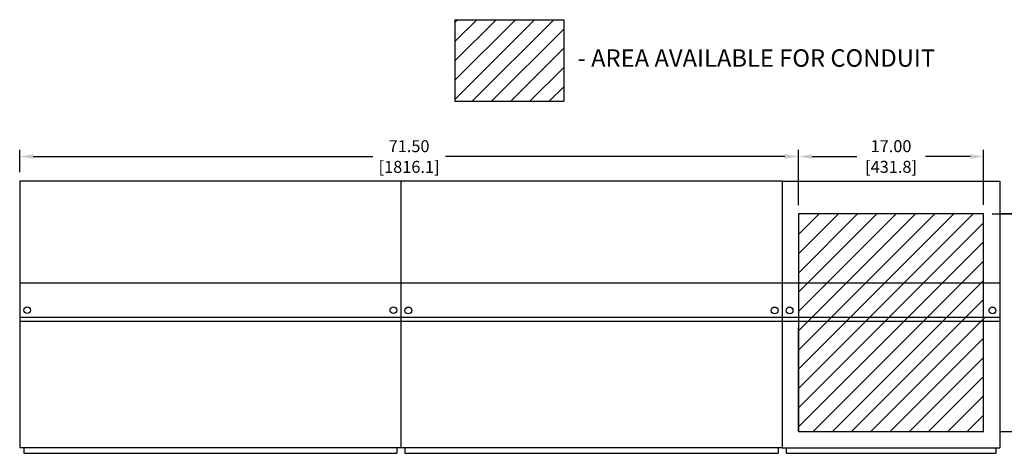
# Model space of a CAD drawing. Extents: x -0.9 to 8.2, y 6.1 to 17.9.
# Drawn here: x -0.3 to 5.2, y 15.5 to 17.9 of the extents above; entities that cross this region are included whole.
import ezdxf

# ---------------------------------------------------------------- set-up
doc = ezdxf.new("R2010")
doc.units = 0
doc.header["$MEASUREMENT"] = 0
doc.layers.get('0').update_dxf_attribs({"linetype": 'CONTINUOUS'})
doc.styles.add('ROMANS', font='ROMANS', dxfattribs={"width": 0.85})
doc.styles.get("Standard").update_dxf_attribs({"font": 'TXT.SHX'})

msp = doc.modelspace()

# ---------------------------------------------------------------- linework, layer by layer
at = {"color": 0}
for p, q in [((2.1269, 17.8951), (2.142, 17.9101)), ((2.1269, 17.789), (2.2481, 17.9101)), ((2.1269, 17.6829), (2.3542, 17.9101)), ((2.1269, 17.5769), (2.4602, 17.9101)), ((2.1269, 17.4708), (2.5663, 17.9101)), ((2.2224, 17.4601), (2.6724, 17.9101)), ((2.3284, 17.4601), (2.7269, 17.8587)), ((2.4345, 17.4601), (2.7269, 17.7526)), ((2.5406, 17.4601), (2.7269, 17.6465)), ((2.6466, 17.4601), (2.7269, 17.5405))]:
    msp.add_line(p, q, dxfattribs=at)
for p, q in [((2.1269, 17.9101), (2.7269, 17.9101)), ((2.1269, 17.9101), (2.1269, 17.4601)), ((2.7269, 17.9101), (2.7269, 17.4601)), ((2.1269, 17.4601), (2.7269, 17.4601)), ((-0.2702, 17.0686), (-0.2702, 17.1916)), ((-0.1952, 17.1556), (1.6748, 17.1556)), ((3.9448, 17.1556), (2.0748, 17.1556)), ((4.0198, 16.8872), (4.0198, 17.193)), ((4.0198, 16.8872), (4.0198, 17.193)), ((4.0198, 16.8872), (4.0198, 17.1921)), ((4.0198, 16.8872), (4.0198, 17.1921)), ((4.0198, 16.8872), (4.0198, 17.1916)), ((4.0198, 16.8886), (4.0198, 17.1916)), ((4.0198, 16.8872), (4.0198, 17.1916)), ((4.0948, 17.1556), (4.3408, 17.1556)), ((4.9648, 17.1556), (4.7188, 17.1556)), ((5.0398, 16.8886), (5.0398, 17.1916)), ((-0.2702, 17.0206), (-0.2702, 15.5506)), ((-0.2702, 17.0206), (-0.2702, 15.5506)), ((-0.2702, 17.0206), (1.8298, 17.0206)), ((1.8298, 17.0206), (1.8298, 15.5506)), ((1.8298, 17.0206), (3.9298, 17.0206)), ((1.8298, 17.0206), (1.8298, 15.5506)), ((1.8298, 17.0206), (1.8298, 15.5506)), ((1.8298, 17.0206), (1.8298, 15.5506)), ((1.8298, 17.0206), (1.8298, 15.5506)), ((1.8298, 17.0206), (1.8298, 15.5506)), ((3.9298, 17.0206), (3.9298, 15.5506)), ((3.9298, 17.019), (3.9298, 15.549)), ((3.9298, 17.019), (3.9298, 15.549)), ((3.9298, 17.019), (3.9298, 15.549)), ((3.9298, 17.019), (3.9298, 15.549)), ((3.9298, 17.019), (3.9298, 15.549)), ((3.9298, 17.019), (3.9298, 15.549)), ((3.9298, 17.019), (5.1298, 17.019)), ((5.1298, 17.019), (5.1298, 15.549)), ((5.1298, 17.019), (5.1298, 15.549)), ((5.1298, 17.019), (5.1298, 15.549)), ((5.1298, 17.019), (5.1298, 15.549)), ((4.0198, 16.8392), (4.0198, 15.6392)), ((4.0198, 16.3009), (4.558, 16.8392)), ((4.0198, 16.7252), (4.1338, 16.8392)), ((4.0198, 16.6191), (4.2398, 16.8392)), ((4.0198, 16.513), (4.3459, 16.8392)), ((4.0198, 16.407), (4.452, 16.8392)), ((5.0398, 16.8392), (4.0198, 16.8392)), ((4.0234, 15.8802), (4.9823, 16.8392)), ((4.0234, 15.9863), (4.8762, 16.8392)), ((4.0234, 16.0924), (4.7702, 16.8392)), ((4.0234, 16.1984), (4.6641, 16.8392)), ((5.0398, 15.6392), (5.0398, 16.8392)), ((5.0878, 16.8392), (5.3896, 16.8392)), ((5.0878, 16.8392), (5.0884, 16.8392)), ((5.1944, 16.8392), (5.1298, 16.8392)), ((5.1298, 16.8392), (5.3896, 16.8392)), ((4.0234, 15.7742), (5.0398, 16.7906)), ((4.0234, 15.6681), (5.0398, 16.6845)), ((4.1005, 15.6392), (5.0398, 16.5784)), ((4.2066, 15.6392), (5.0398, 16.4724)), ((4.3126, 15.6392), (5.0398, 16.3663)), ((4.4187, 15.6392), (5.0491, 16.2696)), ((4.0198, 15.6392), (4.0198, 16.2092)), ((4.5248, 15.6392), (5.0398, 16.1542)), ((4.6308, 15.6392), (5.0398, 16.0481)), ((4.7369, 15.6392), (5.0398, 15.942)), ((4.843, 15.6392), (5.0398, 15.836)), ((4.949, 15.6392), (5.0398, 15.7299)), ((4.0198, 15.6392), (5.0398, 15.6392)), ((4.0198, 15.6392), (5.0398, 15.6392)), ((5.1298, 15.6392), (5.3896, 15.6392)), ((5.1298, 15.6392), (5.6398, 15.6392)), ((5.1298, 15.6392), (5.5672, 15.6392)), ((-0.2702, 15.5506), (1.8298, 15.5506)), ((-0.2477, 15.5506), (-0.2477, 15.5206)), ((-0.2477, 15.5206), (1.8073, 15.5206)), ((1.8073, 15.5506), (1.8073, 15.5206)), ((1.8073, 15.5506), (1.8073, 15.5206)), ((1.8298, 15.5506), (3.9298, 15.5506)), ((1.8523, 15.5506), (1.8523, 15.5206)), ((1.8523, 15.5206), (3.9073, 15.5206)), ((3.9073, 15.5506), (3.9073, 15.5206)), ((3.9298, 15.549), (5.1298, 15.549)), ((3.9523, 15.549), (3.9523, 15.519)), ((3.9523, 15.519), (5.1073, 15.519)), ((5.1073, 15.549), (5.1073, 15.519))]:
    msp.add_line(p, q)
for points in [[(5.1298, 16.4568), (-0.2702, 16.4568)], [(-0.2702, 16.2696), (5.1298, 16.2696)], [(-0.2702, 16.2468), (5.1298, 16.2468)]]:
    msp.add_lwpolyline(points)
at = {"linetype": 'Continuous'}
for centre in [(-0.229, 16.3084), (1.7885, 16.3084), (1.871, 16.3069), (3.8885, 16.3069), (3.971, 16.3068), (5.0885, 16.3068)]:
    msp.add_circle(centre, 0.0187, dxfattribs=at)
for points in [[(-0.1952, 17.1681), (-0.1952, 17.1431), (-0.2702, 17.1556)], [(3.9448, 17.1681), (3.9448, 17.1431), (4.0198, 17.1556)], [(4.0948, 17.1681), (4.0948, 17.1431), (4.0198, 17.1556)], [(4.9648, 17.1681), (4.9648, 17.1431), (5.0398, 17.1556)]]:
    msp.add_solid(points)

# ---------------------------------------------------------------- texts
at = {"style": 'ROMANS'}
msp.add_text('- AREA AVAILABLE FOR CONDUIT', height=0.096, dxfattribs=at).set_placement((2.8028, 17.6507))
at = {"char_height": 0.066, "attachment_point": 5}
for s, insert in [('\\A1;71.50', (1.8748, 17.2126)), ('\\A1;17.00', (4.5298, 17.2126)), ('\\A1;[1816.1]', (1.8748, 17.0986)), ('\\A1;[431.8]', (4.5298, 17.0986))]:
    msp.add_mtext(s, dxfattribs=dict(at, insert=insert))

doc.saveas('drawing.dxf')
